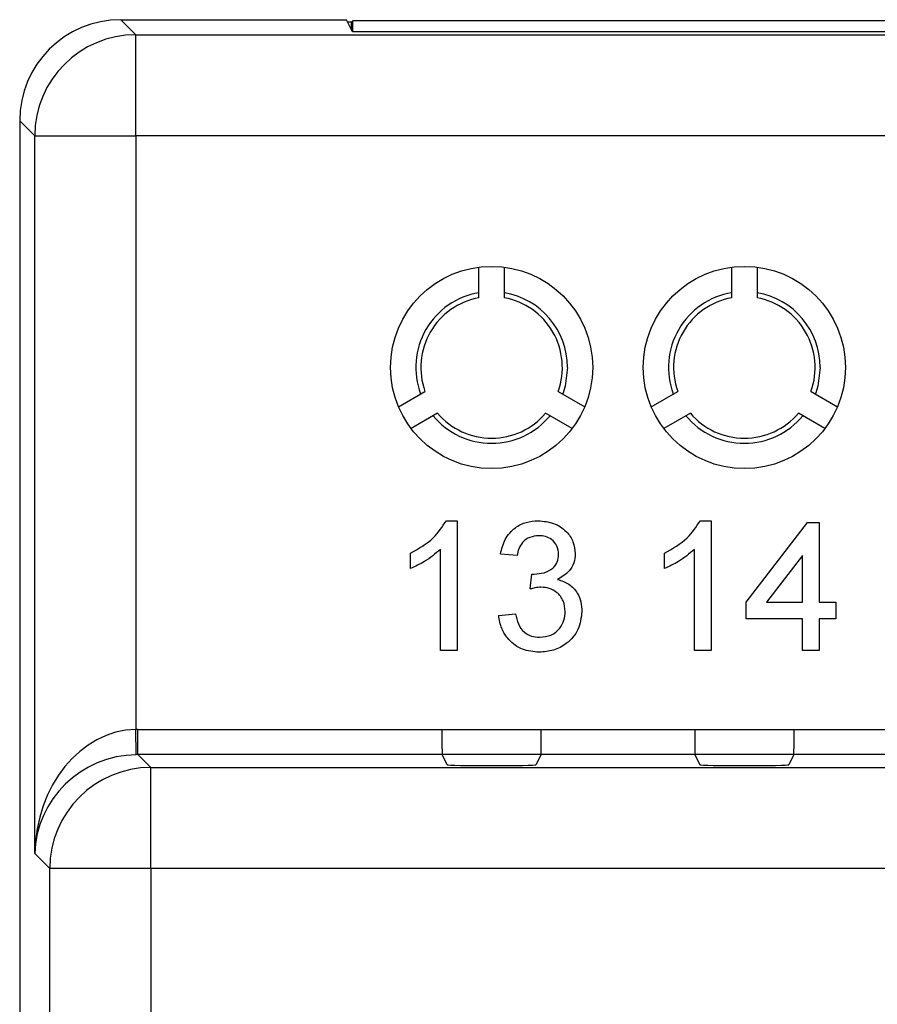
# Model space of a CAD drawing. Units: metres. Extents: x -354816 to 3094831, y -448416 to 512636.
# Drawn here: x 15823 to 15840, y -45557 to -45537 of the extents above; entities that cross this region are included whole.
import ezdxf

# ---------------------------------------------------------------- set-up
doc = ezdxf.new("R2010")
doc.units = ezdxf.units.M

msp = doc.modelspace()

# ---------------------------------------------------------------- linework, layer by layer
at = {"color": 7, "linetype": 'Continuous'}
for p, q in [((15825, -45537.24), (15825.297, -45537.538)), ((15825, -45537.24), (15829.465, -45537.24)), ((15829.585, -45537.482), (15829.465, -45537.24)), ((15829.565, -45537.286), (15829.487, -45537.286)), ((15829.565, -45537.286), (15829.592, -45537.26)), ((15829.565, -45537.442), (15829.565, -45537.286)), ((15829.592, -45537.482), (15829.592, -45537.26)), ((15890.079, -45537.26), (15829.592, -45537.26)), ((15825.297, -45539.537), (15825.297, -45537.538)), ((15825.297, -45537.538), (15894.373, -45537.538)), ((15890.085, -45537.482), (15829.585, -45537.482)), ((15823, -45539.24), (15823, -45625.501)), ((15823.298, -45539.537), (15823, -45539.24)), ((15823.298, -45553.736), (15823.298, -45539.537)), ((15823.298, -45539.537), (15825.297, -45539.537)), ((15894.373, -45539.537), (15825.297, -45539.537)), ((15825.297, -45539.537), (15825.297, -45551.279)), ((15832.085, -45542.743), (15832.085, -45542.136)), ((15832.585, -45542.136), (15832.585, -45542.743)), ((15837.085, -45542.743), (15837.085, -45542.136)), ((15837.585, -45542.136), (15837.585, -45542.743)), ((15830.492, -45544.896), (15831.017, -45544.593)), ((15833.653, -45544.593), (15834.179, -45544.896)), ((15835.492, -45544.896), (15836.017, -45544.593)), ((15838.653, -45544.593), (15839.179, -45544.896)), ((15831.267, -45545.026), (15830.742, -45545.329)), ((15833.929, -45545.329), (15833.403, -45545.026)), ((15836.267, -45545.026), (15835.742, -45545.329)), ((15838.929, -45545.329), (15838.403, -45545.026)), ((15831.441, -45547.152), (15831.653, -45547.152)), ((15831.653, -45547.152), (15831.653, -45549.72)), ((15836.465, -45547.152), (15836.677, -45547.152)), ((15836.677, -45547.152), (15836.677, -45549.72)), ((15837.368, -45548.765), (15838.587, -45547.185)), ((15838.587, -45547.185), (15838.817, -45547.185)), ((15838.817, -45547.185), (15838.817, -45548.765)), ((15831.323, -45549.72), (15831.323, -45547.719)), ((15836.348, -45549.72), (15836.348, -45547.719)), ((15830.731, -45548.098), (15830.731, -45547.794)), ((15832.838, -45547.843), (15832.509, -45547.811)), ((15835.755, -45548.098), (15835.755, -45547.794)), ((15838.488, -45547.84), (15837.775, -45548.765)), ((15838.488, -45548.765), (15838.488, -45547.84)), ((15833.098, -45548.502), (15833.132, -45548.206)), ((15837.368, -45549.095), (15837.368, -45548.765)), ((15837.775, -45548.765), (15838.488, -45548.765)), ((15838.817, -45548.765), (15839.146, -45548.765)), ((15839.146, -45548.765), (15839.146, -45549.095)), ((15832.476, -45549.029), (15832.805, -45548.996)), ((15838.488, -45549.095), (15837.368, -45549.095)), ((15838.488, -45549.72), (15838.488, -45549.095)), ((15838.817, -45549.095), (15838.817, -45549.72)), ((15839.146, -45549.095), (15838.817, -45549.095)), ((15831.653, -45549.72), (15831.323, -45549.72)), ((15836.677, -45549.72), (15836.348, -45549.72)), ((15838.817, -45549.72), (15838.488, -45549.72)), ((15825.306, -45551.779), (15825.297, -45551.279)), ((15825.34, -45551.779), (15825.34, -45551.279)), ((15825.34, -45551.279), (15894.331, -45551.279)), ((15825.34, -45551.279), (15831.353, -45551.279)), ((15833.318, -45551.279), (15836.353, -45551.279)), ((15838.318, -45551.279), (15841.353, -45551.279)), ((15825.34, -45551.779), (15825.594, -45552.033)), ((15894.331, -45551.779), (15825.34, -45551.779)), ((15831.357, -45551.779), (15825.34, -45551.779)), ((15831.458, -45551.98), (15831.357, -45551.779)), ((15833.314, -45551.779), (15833.213, -45551.98)), ((15836.357, -45551.779), (15833.314, -45551.779)), ((15836.458, -45551.98), (15836.357, -45551.779)), ((15838.314, -45551.779), (15838.213, -45551.98)), ((15841.357, -45551.779), (15838.314, -45551.779)), ((15825.594, -45554.032), (15825.594, -45552.033)), ((15825.594, -45552.033), (15894.077, -45552.033)), ((15823.595, -45554.032), (15823.298, -45553.736)), ((15823.595, -45560.686), (15823.595, -45554.032)), ((15825.594, -45554.032), (15823.595, -45554.032)), ((15825.594, -45554.032), (15825.594, -45558.229)), ((15894.077, -45554.032), (15825.594, -45554.032))]:
    msp.add_line(p, q, dxfattribs=at)
at = {"color": 7, "linetype": 'Continuous', "flags": 128}
for points in [[(15833.835, -45544.12), (15833.788, -45544.493), (15833.741, -45544.643)], [(15838.835, -45544.12), (15838.788, -45544.493), (15838.741, -45544.643)]]:
    msp.add_lwpolyline(points, dxfattribs=at)
at = {"color": 7, "linetype": 'Continuous'}
for centre in [(15832.335, -45544.12), (15837.335, -45544.12)]:
    msp.add_circle(centre, 2, dxfattribs=at)
for centre, radius, start, end in [((15825.298, -45539.538), 2, 90.0204, 179.9796), ((15832.335, -45544.12), 1.5, 99.5941, 200.4059), ((15832.335, -45544.12), 1.5, 0, 80.4059), ((15837.335, -45544.12), 1.5, 99.5941, 200.4059), ((15837.335, -45544.12), 1.5, 0, 80.4059), ((15832.335, -45544.12), 1.4, 100.2866, 199.7134), ((15832.335, -45544.12), 1.4, 340.2866, 79.7134), ((15837.335, -45544.12), 1.4, 100.2866, 199.7134), ((15837.335, -45544.12), 1.4, 340.2866, 79.7134), ((15832.335, -45544.12), 1.5, 219.5941, 320.4059), ((15832.335, -45544.12), 1.4, 220.2866, 319.7134), ((15837.335, -45544.12), 1.5, 219.5941, 320.4059), ((15837.335, -45544.12), 1.4, 220.2866, 319.7134), ((15825.595, -45554.033), 2, 90.0204, 179.9796)]:
    msp.add_arc(centre, radius, start, end, dxfattribs=at)
for centre, major_axis, ratio, start_param, end_param in [((15825.001, -45539.241), (-1.415, 1.415), 0.999695, 5.497939, 7.068431), ((15825.297, -45553.736), (0.103, 2.455), 0.813474, 0.051648, 1.604991), ((15825.341, -45553.779), (-1.768, 1.768), 0.999695, 5.497939, 5.515088), ((15831.357, -45551.279), (0, 0.5), 0.008727, 1.570796, 3.124139), ((15833.314, -45551.279), (0, 0.5), 0.008727, 3.159046, 4.712389), ((15836.357, -45551.279), (0, 0.5), 0.008727, 1.570796, 3.124139), ((15838.314, -45551.279), (0, 0.5), 0.008727, 3.159046, 4.712389), ((15825.297, -45553.736), (-1.857, -0.765), 0.969606, 4.328121, 5.881465), ((15825.341, -45553.779), (-1.415, 1.415), 0.999543, 5.497939, 5.515088), ((15832.335, -45551.98), (-0.878, 0), 0.017455, 0.008727, 3.132866), ((15837.335, -45551.98), (-0.878, 0), 0.017455, 0.008727, 3.132866)]:
    msp.add_ellipse(centre, major_axis=major_axis, ratio=ratio, start_param=start_param, end_param=end_param, dxfattribs=at)
for points, knots in [([(15830.731, -45547.794), (15830.891, -45547.703), (15831.177, -45547.542), (15831.36, -45547.271), (15831.441, -45547.152)], [0, 0, 0, 0, 0.560427, 1, 1, 1, 1]), ([(15830.731, -45547.794), (15830.891, -45547.703), (15831.177, -45547.542), (15831.36, -45547.271), (15831.441, -45547.152)], [0, 0, 0, 0, 0.560427, 1, 1, 1, 1]), ([(15830.731, -45547.794), (15830.891, -45547.703), (15831.177, -45547.542), (15831.36, -45547.271), (15831.441, -45547.152)], [0, 0, 0, 0, 0.560427, 1, 1, 1, 1]), ([(15832.509, -45547.811), (15832.534, -45547.711), (15832.584, -45547.511), (15832.778, -45547.289), (15833.018, -45547.169), (15833.179, -45547.157), (15833.26, -45547.152)], [0, 0, 0, 0, 0.28027, 0.559522, 0.779572, 1, 1, 1, 1]), ([(15832.509, -45547.811), (15832.534, -45547.711), (15832.584, -45547.511), (15832.778, -45547.289), (15833.018, -45547.169), (15833.179, -45547.157), (15833.26, -45547.152)], [0, 0, 0, 0, 0.28027, 0.559522, 0.779572, 1, 1, 1, 1]), ([(15832.509, -45547.811), (15832.534, -45547.711), (15832.584, -45547.511), (15832.778, -45547.289), (15833.018, -45547.169), (15833.179, -45547.157), (15833.26, -45547.152)], [0, 0, 0, 0, 0.28027, 0.559522, 0.779572, 1, 1, 1, 1]), ([(15833.26, -45547.152), (15833.362, -45547.162), (15833.565, -45547.182), (15833.813, -45547.341), (15833.962, -45547.565), (15833.981, -45547.725), (15833.99, -45547.805)], [0, 0, 0, 0, 0.2802, 0.559866, 0.780006, 1, 1, 1, 1]), ([(15833.26, -45547.152), (15833.362, -45547.162), (15833.565, -45547.182), (15833.813, -45547.341), (15833.962, -45547.565), (15833.981, -45547.725), (15833.99, -45547.805)], [0, 0, 0, 0, 0.2802, 0.559866, 0.780006, 1, 1, 1, 1]), ([(15833.26, -45547.152), (15833.362, -45547.162), (15833.565, -45547.182), (15833.813, -45547.341), (15833.962, -45547.565), (15833.981, -45547.725), (15833.99, -45547.805)], [0, 0, 0, 0, 0.2802, 0.559866, 0.780006, 1, 1, 1, 1]), ([(15835.755, -45547.794), (15835.915, -45547.703), (15836.201, -45547.542), (15836.384, -45547.271), (15836.465, -45547.152)], [0, 0, 0, 0, 0.560427, 1, 1, 1, 1]), ([(15835.755, -45547.794), (15835.915, -45547.703), (15836.201, -45547.542), (15836.384, -45547.271), (15836.465, -45547.152)], [0, 0, 0, 0, 0.560427, 1, 1, 1, 1]), ([(15835.755, -45547.794), (15835.915, -45547.703), (15836.201, -45547.542), (15836.384, -45547.271), (15836.465, -45547.152)], [0, 0, 0, 0, 0.560427, 1, 1, 1, 1]), ([(15833.27, -45547.448), (15833.209, -45547.454), (15833.088, -45547.465), (15832.946, -45547.568), (15832.868, -45547.704), (15832.848, -45547.797), (15832.838, -45547.843)], [0, 0, 0, 0, 0.280001, 0.559131, 0.77932, 1, 1, 1, 1]), ([(15833.27, -45547.448), (15833.209, -45547.454), (15833.088, -45547.465), (15832.946, -45547.568), (15832.868, -45547.704), (15832.848, -45547.797), (15832.838, -45547.843)], [0, 0, 0, 0, 0.280001, 0.559131, 0.77932, 1, 1, 1, 1]), ([(15833.27, -45547.448), (15833.209, -45547.454), (15833.088, -45547.465), (15832.946, -45547.568), (15832.868, -45547.704), (15832.848, -45547.797), (15832.838, -45547.843)], [0, 0, 0, 0, 0.280001, 0.559131, 0.77932, 1, 1, 1, 1]), ([(15833.661, -45547.816), (15833.655, -45547.759), (15833.642, -45547.646), (15833.534, -45547.523), (15833.403, -45547.458), (15833.314, -45547.451), (15833.27, -45547.448)], [0, 0, 0, 0, 0.279464, 0.558869, 0.779229, 1, 1, 1, 1]), ([(15833.661, -45547.816), (15833.655, -45547.759), (15833.642, -45547.646), (15833.534, -45547.523), (15833.403, -45547.458), (15833.314, -45547.451), (15833.27, -45547.448)], [0, 0, 0, 0, 0.279464, 0.558869, 0.779229, 1, 1, 1, 1]), ([(15833.661, -45547.816), (15833.655, -45547.759), (15833.642, -45547.646), (15833.534, -45547.523), (15833.403, -45547.458), (15833.314, -45547.451), (15833.27, -45547.448)], [0, 0, 0, 0, 0.279464, 0.558869, 0.779229, 1, 1, 1, 1]), ([(15831.323, -45547.719), (15831.222, -45547.804), (15831.04, -45547.955), (15830.825, -45548.054), (15830.731, -45548.098)], [0, 0, 0, 0, 0.55968, 1, 1, 1, 1]), ([(15831.323, -45547.719), (15831.222, -45547.804), (15831.04, -45547.955), (15830.825, -45548.054), (15830.731, -45548.098)], [0, 0, 0, 0, 0.55968, 1, 1, 1, 1]), ([(15831.323, -45547.719), (15831.222, -45547.804), (15831.04, -45547.955), (15830.825, -45548.054), (15830.731, -45548.098)], [0, 0, 0, 0, 0.55968, 1, 1, 1, 1]), ([(15836.348, -45547.719), (15836.246, -45547.804), (15836.064, -45547.955), (15835.849, -45548.054), (15835.755, -45548.098)], [0, 0, 0, 0, 0.55968, 1, 1, 1, 1]), ([(15836.348, -45547.719), (15836.246, -45547.804), (15836.064, -45547.955), (15835.849, -45548.054), (15835.755, -45548.098)], [0, 0, 0, 0, 0.55968, 1, 1, 1, 1]), ([(15836.348, -45547.719), (15836.246, -45547.804), (15836.064, -45547.955), (15835.849, -45548.054), (15835.755, -45548.098)], [0, 0, 0, 0, 0.55968, 1, 1, 1, 1]), ([(15833.18, -45548.209), (15833.245, -45548.203), (15833.375, -45548.192), (15833.542, -45548.11), (15833.649, -45547.971), (15833.657, -45547.867), (15833.661, -45547.816)], [0, 0, 0, 0, 0.28069, 0.56095, 0.779953, 1, 1, 1, 1]), ([(15833.18, -45548.209), (15833.245, -45548.203), (15833.375, -45548.192), (15833.542, -45548.11), (15833.649, -45547.971), (15833.657, -45547.867), (15833.661, -45547.816)], [0, 0, 0, 0, 0.28069, 0.56095, 0.779953, 1, 1, 1, 1]), ([(15833.18, -45548.209), (15833.245, -45548.203), (15833.375, -45548.192), (15833.542, -45548.11), (15833.649, -45547.971), (15833.657, -45547.867), (15833.661, -45547.816)], [0, 0, 0, 0, 0.28069, 0.56095, 0.779953, 1, 1, 1, 1]), ([(15833.99, -45547.805), (15833.985, -45547.866), (15833.973, -45547.988), (15833.861, -45548.185), (15833.724, -45548.265), (15833.64, -45548.314)], [0, 0, 0, 0, 0.280496, 0.561003, 1, 1, 1, 1]), ([(15833.99, -45547.805), (15833.985, -45547.866), (15833.973, -45547.988), (15833.861, -45548.185), (15833.724, -45548.265), (15833.64, -45548.314)], [0, 0, 0, 0, 0.280496, 0.561003, 1, 1, 1, 1]), ([(15833.99, -45547.805), (15833.985, -45547.866), (15833.973, -45547.988), (15833.861, -45548.185), (15833.724, -45548.265), (15833.64, -45548.314)], [0, 0, 0, 0, 0.280496, 0.561003, 1, 1, 1, 1]), ([(15833.132, -45548.206), (15833.141, -45548.207), (15833.157, -45548.208), (15833.173, -45548.209), (15833.18, -45548.209)], [0, 0, 0, 0, 0.560003, 1, 1, 1, 1]), ([(15833.132, -45548.206), (15833.141, -45548.207), (15833.157, -45548.208), (15833.173, -45548.209), (15833.18, -45548.209)], [0, 0, 0, 0, 0.560003, 1, 1, 1, 1]), ([(15833.132, -45548.206), (15833.141, -45548.207), (15833.157, -45548.208), (15833.173, -45548.209), (15833.18, -45548.209)], [0, 0, 0, 0, 0.560003, 1, 1, 1, 1]), ([(15833.64, -45548.314), (15833.717, -45548.34), (15833.872, -45548.39), (15834.031, -45548.562), (15834.111, -45548.756), (15834.119, -45548.884), (15834.122, -45548.948)], [0, 0, 0, 0, 0.279857, 0.559212, 0.779378, 1, 1, 1, 1]), ([(15833.64, -45548.314), (15833.717, -45548.34), (15833.872, -45548.39), (15834.031, -45548.562), (15834.111, -45548.756), (15834.119, -45548.884), (15834.122, -45548.948)], [0, 0, 0, 0, 0.279857, 0.559212, 0.779378, 1, 1, 1, 1]), ([(15833.64, -45548.314), (15833.717, -45548.34), (15833.872, -45548.39), (15834.031, -45548.562), (15834.111, -45548.756), (15834.119, -45548.884), (15834.122, -45548.948)], [0, 0, 0, 0, 0.279857, 0.559212, 0.779378, 1, 1, 1, 1]), ([(15833.311, -45548.467), (15833.271, -45548.47), (15833.199, -45548.475), (15833.129, -45548.494), (15833.098, -45548.502)], [0, 0, 0, 0, 0.559763, 1, 1, 1, 1]), ([(15833.311, -45548.467), (15833.271, -45548.47), (15833.199, -45548.475), (15833.129, -45548.494), (15833.098, -45548.502)], [0, 0, 0, 0, 0.559763, 1, 1, 1, 1]), ([(15833.311, -45548.467), (15833.271, -45548.47), (15833.199, -45548.475), (15833.129, -45548.494), (15833.098, -45548.502)], [0, 0, 0, 0, 0.559763, 1, 1, 1, 1]), ([(15833.793, -45548.945), (15833.785, -45548.874), (15833.771, -45548.731), (15833.641, -45548.57), (15833.479, -45548.48), (15833.367, -45548.471), (15833.311, -45548.467)], [0, 0, 0, 0, 0.279791, 0.559232, 0.779474, 1, 1, 1, 1]), ([(15833.793, -45548.945), (15833.785, -45548.874), (15833.771, -45548.731), (15833.641, -45548.57), (15833.479, -45548.48), (15833.367, -45548.471), (15833.311, -45548.467)], [0, 0, 0, 0, 0.279791, 0.559232, 0.779474, 1, 1, 1, 1]), ([(15833.793, -45548.945), (15833.785, -45548.874), (15833.771, -45548.731), (15833.641, -45548.57), (15833.479, -45548.48), (15833.367, -45548.471), (15833.311, -45548.467)], [0, 0, 0, 0, 0.279791, 0.559232, 0.779474, 1, 1, 1, 1]), ([(15833.275, -45549.753), (15833.163, -45549.743), (15832.939, -45549.723), (15832.679, -45549.532), (15832.52, -45549.289), (15832.49, -45549.116), (15832.476, -45549.029)], [0, 0, 0, 0, 0.279911, 0.559265, 0.779484, 1, 1, 1, 1]), ([(15833.275, -45549.753), (15833.163, -45549.743), (15832.939, -45549.723), (15832.679, -45549.532), (15832.52, -45549.289), (15832.49, -45549.116), (15832.476, -45549.029)], [0, 0, 0, 0, 0.279911, 0.559265, 0.779484, 1, 1, 1, 1]), ([(15833.275, -45549.753), (15833.163, -45549.743), (15832.939, -45549.723), (15832.679, -45549.532), (15832.52, -45549.289), (15832.49, -45549.116), (15832.476, -45549.029)], [0, 0, 0, 0, 0.279911, 0.559265, 0.779484, 1, 1, 1, 1]), ([(15832.805, -45548.996), (15832.822, -45549.063), (15832.855, -45549.195), (15832.963, -45549.361), (15833.124, -45549.446), (15833.232, -45549.453), (15833.287, -45549.457)], [0, 0, 0, 0, 0.280899, 0.560107, 0.779663, 1, 1, 1, 1]), ([(15832.805, -45548.996), (15832.822, -45549.063), (15832.855, -45549.195), (15832.963, -45549.361), (15833.124, -45549.446), (15833.232, -45549.453), (15833.287, -45549.457)], [0, 0, 0, 0, 0.280899, 0.560107, 0.779663, 1, 1, 1, 1]), ([(15832.805, -45548.996), (15832.822, -45549.063), (15832.855, -45549.195), (15832.963, -45549.361), (15833.124, -45549.446), (15833.232, -45549.453), (15833.287, -45549.457)], [0, 0, 0, 0, 0.280899, 0.560107, 0.779663, 1, 1, 1, 1]), ([(15834.122, -45548.948), (15834.107, -45549.07), (15834.077, -45549.315), (15833.843, -45549.581), (15833.563, -45549.732), (15833.371, -45549.746), (15833.275, -45549.753)], [0, 0, 0, 0, 0.279419, 0.55902, 0.779354, 1, 1, 1, 1]), ([(15834.122, -45548.948), (15834.107, -45549.07), (15834.077, -45549.315), (15833.843, -45549.581), (15833.563, -45549.732), (15833.371, -45549.746), (15833.275, -45549.753)], [0, 0, 0, 0, 0.279419, 0.55902, 0.779354, 1, 1, 1, 1]), ([(15834.122, -45548.948), (15834.107, -45549.07), (15834.077, -45549.315), (15833.843, -45549.581), (15833.563, -45549.732), (15833.371, -45549.746), (15833.275, -45549.753)], [0, 0, 0, 0, 0.279419, 0.55902, 0.779354, 1, 1, 1, 1]), ([(15833.287, -45549.457), (15833.363, -45549.45), (15833.514, -45549.436), (15833.684, -45549.296), (15833.779, -45549.123), (15833.788, -45549.004), (15833.793, -45548.945)], [0, 0, 0, 0, 0.279883, 0.558993, 0.779319, 1, 1, 1, 1]), ([(15833.287, -45549.457), (15833.363, -45549.45), (15833.514, -45549.436), (15833.684, -45549.296), (15833.779, -45549.123), (15833.788, -45549.004), (15833.793, -45548.945)], [0, 0, 0, 0, 0.279883, 0.558993, 0.779319, 1, 1, 1, 1]), ([(15833.287, -45549.457), (15833.363, -45549.45), (15833.514, -45549.436), (15833.684, -45549.296), (15833.779, -45549.123), (15833.788, -45549.004), (15833.793, -45548.945)], [0, 0, 0, 0, 0.279883, 0.558993, 0.779319, 1, 1, 1, 1])]:
    msp.add_open_spline(points, degree=3, knots=knots, dxfattribs=at)

doc.saveas('drawing.dxf')
